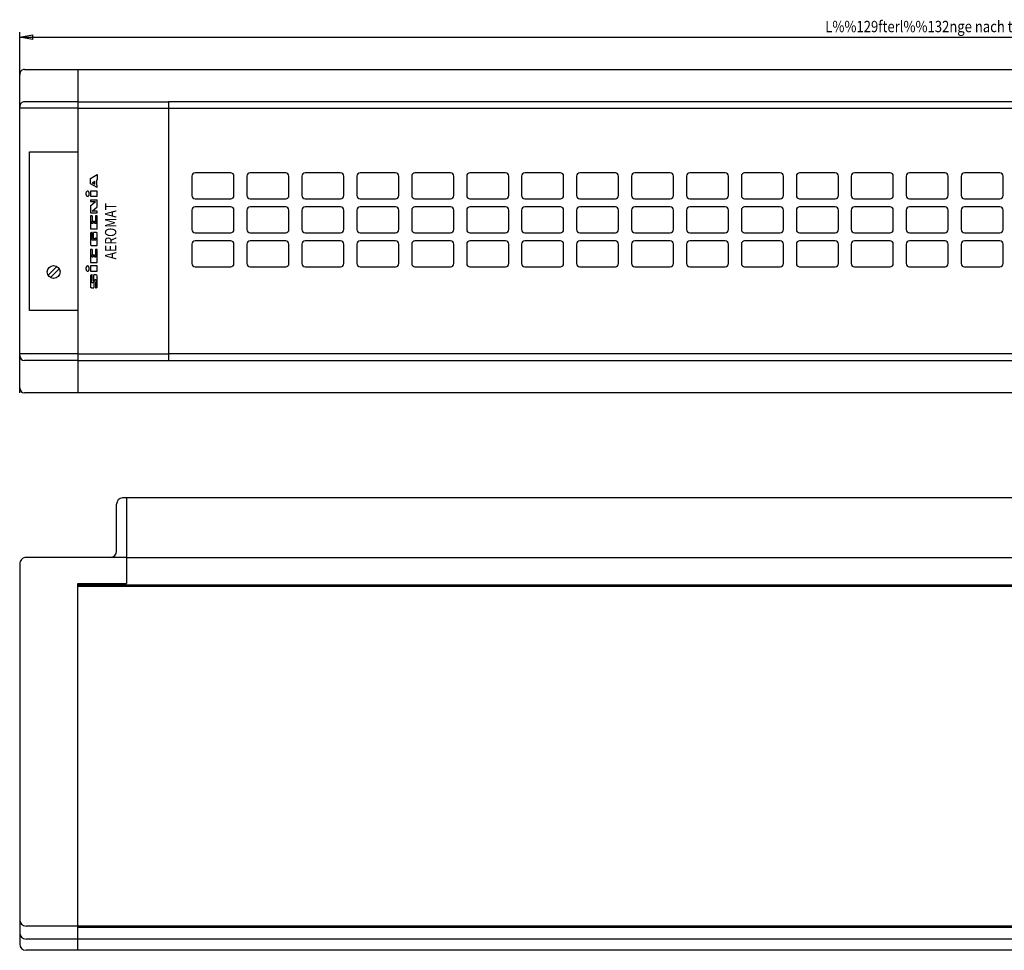
# Model space of a CAD drawing. Extents: x -468 to 461, y -172 to 162.
# Drawn here: x -468 to -163, y -126 to 162 of the extents above; entities that cross this region are included whole.
import ezdxf
from ezdxf.enums import TextEntityAlignment as Align

# ---------------------------------------------------------------- set-up
doc = ezdxf.new("R2010")
doc.units = 0
doc.header["$MEASUREMENT"] = 0
doc.linetypes.add('AUSGEZOGEN', pattern=[0])
for name, color, linetype in [('C', 7, 'AUSGEZOGEN'), ('DIMENSION', 7, 'AUSGEZOGEN'), ('TEXT', 7, 'AUSGEZOGEN')]:
    doc.layers.add(name, color=color, linetype=linetype)
doc.dimstyles.new('CAD400-DIM0', dxfattribs={"dimtxt": 3.5, "dimasz": 4, "dimexe": 1.5, "dimexo": 1, "dimgap": 0.09, "dimtad": 0, "dimdec": 4, "dimzin": 12, "dimdsep": 46, "dimtxsty": 'STANDARD', "dimcen": 0, "dimclrd": 2, "dimclre": 2, "dimclrt": 1, "dimadec": 0, "dimazin": 0, "dimtfac": 1, "dimtdec": 4, "dimtmove": 2, "dimatfit": 3, "dimfxl": 1, "dimtolj": 1, "dimtzin": 0, "dimarcsym": 0})

# ---------------------------------------------------------------- blocks, each defined once
blk = doc.blocks.new('*D0')
at = {"layer": 'DIMENSION', "color": 2, "linetype": 'ByBlock', "transparency": 16777216}
for p, q in [((-467.942674, 146.103099), (-467.942674, 158.103099)), ((-467.942674, 156.603099), (-463.942674, 157.353099)), ((-467.942674, 156.603099), (132.057325, 156.603099)), ((-463.942674, 155.853099), (-467.942674, 156.603099)), ((-463.942674, 157.353099), (-463.942674, 155.853099)), ((128.057325, 157.353099), (132.057325, 156.603099)), ((128.057325, 155.853099), (128.057325, 157.353099)), ((132.057325, 156.603099), (128.057325, 155.853099)), ((132.057325, 158.103099), (132.057325, 147.603099))]:
    blk.add_line(p, q, dxfattribs=at)
at = {"layer": 'DIMENSION', "color": 9, "linetype": 'ByBlock', "transparency": 16777216}
for p in [(132.057325, 146.603099), (-467.942675, 145.103099)]:
    blk.add_point(p, dxfattribs=at)
at = {"layer": 'DIMENSION', "color": 1, "transparency": 16777216, "width": 0.790909}
blk.add_text('L%%129fterl%%132nge nach technischen Unterlagen', height=3.5, dxfattribs=at).set_placement((-218.692675, 158.1431), (-117.192675, 158.1431), align=Align.FIT)
blk = doc.blocks.new('B')
at = {"layer": 'C', "color": 7, "linetype": 'AUSGEZOGEN'}
for p, q in [((-467.942674, 46.603098), (-467.942674, 146.603099)), ((-466.442674, 146.603099), (114.057331, 146.603099)), ((-449.942678, 146.603099), (-449.942678, 46.603098)), ((-449.942678, 134.603098), (-467.942674, 134.603098)), ((-449.942678, 136.603099), (-466.442674, 136.603099)), ((-449.942678, 136.603101), (-421.942676, 136.603099)), ((-449.942678, 134.603099), (-421.942676, 134.603099)), ((-421.942676, 136.603099), (-421.942676, 56.603103)), ((114.057331, 136.603099), (-421.942676, 136.603099)), ((-421.942676, 134.603099), (114.057331, 134.603099)), ((-464.94268, 72.1031), (-464.94268, 121.103099)), ((-464.94268, 121.103099), (-449.94268, 121.103099)), ((-414.642675, 113.603099), (-414.642675, 107.603099)), ((-402.642675, 114.603099), (-413.642675, 114.603099)), ((-401.642675, 107.603099), (-401.642675, 113.603099)), ((-397.642675, 113.603099), (-397.642675, 107.603099)), ((-385.642675, 114.603099), (-396.642675, 114.603099)), ((-384.642675, 107.603099), (-384.642675, 113.603099)), ((-380.642675, 113.603099), (-380.642675, 107.603099)), ((-368.642675, 114.603099), (-379.642675, 114.603099)), ((-367.642675, 107.603099), (-367.642675, 113.603099)), ((-363.642675, 113.603099), (-363.642675, 107.603099)), ((-351.642675, 114.603099), (-362.642675, 114.603099)), ((-350.642675, 107.603099), (-350.642675, 113.603099)), ((-346.642673, 113.603099), (-346.642673, 107.603099)), ((-334.642673, 114.603099), (-345.642673, 114.603099)), ((-333.642673, 107.603099), (-333.642673, 113.603099)), ((-329.642673, 113.603099), (-329.642673, 107.603099)), ((-317.642673, 114.603099), (-328.642673, 114.603099)), ((-316.642673, 107.603099), (-316.642673, 113.603099)), ((-312.642673, 113.603099), (-312.642673, 107.603099)), ((-300.642673, 114.603099), (-311.642673, 114.603099)), ((-299.642673, 107.603099), (-299.642673, 113.603099)), ((-295.642673, 113.603099), (-295.642673, 107.603099)), ((-283.642673, 114.603099), (-294.642673, 114.603099)), ((-282.642673, 107.603099), (-282.642673, 113.603099)), ((-278.642673, 113.603099), (-278.642673, 107.603099)), ((-266.642673, 114.603099), (-277.642673, 114.603099)), ((-265.642673, 107.603099), (-265.642673, 113.603099)), ((-261.642673, 113.603099), (-261.642673, 107.603099)), ((-249.642673, 114.603099), (-260.642673, 114.603099)), ((-248.642673, 107.603099), (-248.642673, 113.603099)), ((-244.642673, 113.603099), (-244.642673, 107.603099)), ((-232.642673, 114.603099), (-243.642673, 114.603099)), ((-231.642673, 107.603099), (-231.642673, 113.603099)), ((-227.642673, 113.603099), (-227.642673, 107.603099)), ((-215.642673, 114.603099), (-226.642673, 114.603099)), ((-214.642673, 107.603099), (-214.642673, 113.603099)), ((-210.642673, 113.603099), (-210.642673, 107.603099)), ((-198.642673, 114.603099), (-209.642673, 114.603099)), ((-197.642673, 107.603099), (-197.642673, 113.603099)), ((-193.642673, 113.603099), (-193.642673, 107.603099)), ((-181.642673, 114.603099), (-192.642673, 114.603099)), ((-180.642673, 107.603099), (-180.642673, 113.603099)), ((-176.642673, 113.603099), (-176.642673, 107.603099)), ((-164.642673, 114.603099), (-175.642673, 114.603099)), ((-163.642673, 107.603099), (-163.642673, 113.603099)), ((-413.642675, 106.603099), (-402.642675, 106.603099)), ((-402.642675, 104.103099), (-413.642675, 104.103099)), ((-396.642675, 106.603099), (-385.642675, 106.603099)), ((-385.642675, 104.103099), (-396.642675, 104.103099)), ((-379.642675, 106.603099), (-368.642675, 106.603099)), ((-368.642675, 104.103099), (-379.642675, 104.103099)), ((-362.642675, 106.603099), (-351.642675, 106.603099)), ((-351.642675, 104.103099), (-362.642675, 104.103099)), ((-345.642673, 106.603099), (-334.642673, 106.603099)), ((-334.642673, 104.103099), (-345.642673, 104.103099)), ((-328.642673, 106.603099), (-317.642673, 106.603099)), ((-317.642673, 104.103099), (-328.642673, 104.103099)), ((-311.642673, 106.603099), (-300.642673, 106.603099)), ((-300.642673, 104.103099), (-311.642673, 104.103099)), ((-294.642673, 106.603099), (-283.642673, 106.603099)), ((-283.642673, 104.103099), (-294.642673, 104.103099)), ((-277.642673, 106.603099), (-266.642673, 106.603099)), ((-266.642673, 104.103099), (-277.642673, 104.103099)), ((-260.642673, 106.603099), (-249.642673, 106.603099)), ((-249.642673, 104.103099), (-260.642673, 104.103099)), ((-243.642673, 106.603099), (-232.642673, 106.603099)), ((-232.642673, 104.103099), (-243.642673, 104.103099)), ((-226.642673, 106.603099), (-215.642673, 106.603099)), ((-215.642673, 104.103099), (-226.642673, 104.103099)), ((-209.642673, 106.603099), (-198.642673, 106.603099)), ((-198.642673, 104.103099), (-209.642673, 104.103099)), ((-192.642673, 106.603099), (-181.642673, 106.603099)), ((-181.642673, 104.103099), (-192.642673, 104.103099)), ((-175.642673, 106.603099), (-164.642673, 106.603099)), ((-164.642673, 104.103099), (-175.642673, 104.103099)), ((-414.642675, 103.103099), (-414.642675, 97.103099)), ((-401.642675, 97.103099), (-401.642675, 103.103099)), ((-397.642675, 103.103099), (-397.642675, 97.103099)), ((-384.642675, 97.103099), (-384.642675, 103.103099)), ((-380.642675, 103.103099), (-380.642675, 97.103099)), ((-367.642675, 97.103099), (-367.642675, 103.103099)), ((-363.642675, 103.103099), (-363.642675, 97.103099)), ((-350.642675, 97.103099), (-350.642675, 103.103099)), ((-346.642673, 103.103099), (-346.642673, 97.103099)), ((-333.642673, 97.103099), (-333.642673, 103.103099)), ((-329.642673, 103.103099), (-329.642673, 97.103099)), ((-316.642673, 97.103099), (-316.642673, 103.103099)), ((-312.642673, 103.103099), (-312.642673, 97.103099)), ((-299.642673, 97.103099), (-299.642673, 103.103099)), ((-295.642673, 103.103099), (-295.642673, 97.103099)), ((-282.642673, 97.103099), (-282.642673, 103.103099)), ((-278.642673, 103.103099), (-278.642673, 97.103099)), ((-265.642673, 97.103099), (-265.642673, 103.103099)), ((-261.642673, 103.103099), (-261.642673, 97.103099)), ((-248.642673, 97.103099), (-248.642673, 103.103099)), ((-244.642673, 103.103099), (-244.642673, 97.103099)), ((-231.642673, 97.103099), (-231.642673, 103.103099)), ((-227.642673, 103.103099), (-227.642673, 97.103099)), ((-214.642673, 97.103099), (-214.642673, 103.103099)), ((-210.642673, 103.103099), (-210.642673, 97.103099)), ((-197.642673, 97.103099), (-197.642673, 103.103099)), ((-193.642673, 103.103099), (-193.642673, 97.103099)), ((-180.642673, 97.103099), (-180.642673, 103.103099)), ((-176.642673, 103.103099), (-176.642673, 97.103099)), ((-163.642673, 97.103099), (-163.642673, 103.103099)), ((-413.642675, 96.103099), (-402.642675, 96.103099)), ((-396.642675, 96.103099), (-385.642675, 96.103099)), ((-379.642675, 96.103099), (-368.642675, 96.103099)), ((-362.642675, 96.103099), (-351.642675, 96.103099)), ((-345.642673, 96.103099), (-334.642673, 96.103099)), ((-328.642673, 96.103099), (-317.642673, 96.103099)), ((-311.642673, 96.103099), (-300.642673, 96.103099)), ((-294.642673, 96.103099), (-283.642673, 96.103099)), ((-277.642673, 96.103099), (-266.642673, 96.103099)), ((-260.642673, 96.103099), (-249.642673, 96.103099)), ((-243.642673, 96.103099), (-232.642673, 96.103099)), ((-226.642673, 96.103099), (-215.642673, 96.103099)), ((-209.642673, 96.103099), (-198.642673, 96.103099)), ((-192.642673, 96.103099), (-181.642673, 96.103099)), ((-175.642673, 96.103099), (-164.642673, 96.103099)), ((-414.642675, 92.603099), (-414.642675, 86.6031)), ((-402.642675, 93.603099), (-413.642675, 93.603099)), ((-401.642675, 86.6031), (-401.642675, 92.603099)), ((-397.642675, 92.603099), (-397.642675, 86.6031)), ((-385.642675, 93.603099), (-396.642675, 93.603099)), ((-384.642675, 86.6031), (-384.642675, 92.603099)), ((-380.642675, 92.603099), (-380.642675, 86.6031)), ((-368.642675, 93.603099), (-379.642675, 93.603099)), ((-367.642675, 86.6031), (-367.642675, 92.603099)), ((-363.642675, 92.603099), (-363.642675, 86.6031)), ((-351.642675, 93.603099), (-362.642675, 93.603099)), ((-350.642675, 86.6031), (-350.642675, 92.603099)), ((-346.642673, 92.603099), (-346.642673, 86.6031)), ((-334.642673, 93.603099), (-345.642673, 93.603099)), ((-333.642673, 86.6031), (-333.642673, 92.603099)), ((-329.642673, 92.603099), (-329.642673, 86.6031)), ((-317.642673, 93.603099), (-328.642673, 93.603099)), ((-316.642673, 86.6031), (-316.642673, 92.603099)), ((-312.642673, 92.603099), (-312.642673, 86.6031)), ((-300.642673, 93.603099), (-311.642673, 93.603099)), ((-299.642673, 86.6031), (-299.642673, 92.603099)), ((-295.642673, 92.603099), (-295.642673, 86.6031)), ((-283.642673, 93.603099), (-294.642673, 93.603099)), ((-282.642673, 86.6031), (-282.642673, 92.603099)), ((-278.642673, 92.603099), (-278.642673, 86.6031)), ((-266.642673, 93.603099), (-277.642673, 93.603099)), ((-265.642673, 86.6031), (-265.642673, 92.603099)), ((-261.642673, 92.603099), (-261.642673, 86.6031)), ((-249.642673, 93.603099), (-260.642673, 93.603099)), ((-248.642673, 86.6031), (-248.642673, 92.603099)), ((-244.642673, 92.603099), (-244.642673, 86.6031)), ((-232.642673, 93.603099), (-243.642673, 93.603099)), ((-231.642673, 86.6031), (-231.642673, 92.603099)), ((-227.642673, 92.603099), (-227.642673, 86.6031)), ((-215.642673, 93.603099), (-226.642673, 93.603099)), ((-214.642673, 86.6031), (-214.642673, 92.603099)), ((-210.642673, 92.603099), (-210.642673, 86.6031)), ((-198.642673, 93.603099), (-209.642673, 93.603099)), ((-197.642673, 86.6031), (-197.642673, 92.603099)), ((-193.642673, 92.603099), (-193.642673, 86.6031)), ((-181.642673, 93.603099), (-192.642673, 93.603099)), ((-180.642673, 86.6031), (-180.642673, 92.603099)), ((-176.642673, 92.603099), (-176.642673, 86.6031)), ((-164.642673, 93.603099), (-175.642673, 93.603099)), ((-163.642673, 86.6031), (-163.642673, 92.603099)), ((-459.16553, 82.958332), (-456.426912, 85.696952)), ((-413.642675, 85.6031), (-402.642675, 85.6031)), ((-396.642675, 85.6031), (-385.642675, 85.6031)), ((-379.642675, 85.6031), (-368.642675, 85.6031)), ((-362.642675, 85.6031), (-351.642675, 85.6031)), ((-345.642673, 85.6031), (-334.642673, 85.6031)), ((-328.642673, 85.6031), (-317.642673, 85.6031)), ((-311.642673, 85.6031), (-300.642673, 85.6031)), ((-294.642673, 85.6031), (-283.642673, 85.6031)), ((-277.642673, 85.6031), (-266.642673, 85.6031)), ((-260.642673, 85.6031), (-249.642673, 85.6031)), ((-243.642673, 85.6031), (-232.642673, 85.6031)), ((-226.642673, 85.6031), (-215.642673, 85.6031)), ((-209.642673, 85.6031), (-198.642673, 85.6031)), ((-192.642673, 85.6031), (-181.642673, 85.6031)), ((-175.642673, 85.6031), (-164.642673, 85.6031)), ((-455.719812, 84.989838), (-458.458416, 82.251231)), ((-449.94268, 72.1031), (-464.94268, 72.1031)), ((-449.942678, 58.603098), (-467.942674, 58.603098)), ((-449.942678, 58.603103), (-421.942676, 58.603103)), ((114.057329, 58.603103), (-421.942676, 58.603103)), ((-449.942678, 56.603096), (-466.442674, 56.603096)), ((-449.942678, 56.603103), (-421.942676, 56.603103)), ((-421.942676, 56.603103), (114.057329, 56.603103)), ((114.057331, 46.603098), (-466.442674, 46.603098))]:
    blk.add_line(p, q, dxfattribs=at)
at = {"layer": 'C', "color": 2, "linetype": 'AUSGEZOGEN'}
for p, q in [((-446.04268, 112.890666), (-443.94268, 114.103102)), ((-446.04268, 111.277076), (-446.04268, 112.890666)), ((-443.94268, 114.103102), (-443.94268, 112.487716)), ((-443.94268, 110.06464), (-446.04268, 111.277076)), ((-445.502664, 111.587057), (-444.650372, 112.079128)), ((-445.502664, 111.58706), (-444.650372, 111.094988)), ((-444.650372, 111.094988), (-444.650372, 112.079128)), ((-443.94268, 112.487716), (-444.21191, 112.332273)), ((-444.21191, 112.332276), (-444.21191, 110.841841)), ((-444.21191, 110.841841), (-443.94268, 110.686401)), ((-443.94268, 110.06464), (-443.94268, 110.686401)), ((-443.94268, 108.987716), (-446.04268, 108.987716)), ((-446.04268, 108.987716), (-446.04268, 107.372332)), ((-446.04268, 107.372332), (-443.94268, 107.372332)), ((-443.94268, 107.372332), (-443.94268, 108.987716)), ((-446.04268, 106.29541), (-443.94268, 106.29541)), ((-446.04268, 106.29541), (-446.04268, 105.756948)), ((-446.04268, 104.446662), (-444.481142, 105.756948)), ((-446.04268, 105.756948), (-444.481142, 105.756948)), ((-446.04268, 104.446662), (-446.04268, 102.256948)), ((-445.504218, 102.79541), (-443.94268, 104.105696)), ((-443.94268, 104.105696), (-443.94268, 106.29541)), ((-446.04268, 102.256948), (-443.94268, 102.256948)), ((-445.504218, 101.31464), (-446.04268, 101.31464)), ((-446.04268, 101.31464), (-446.04268, 97.276177)), ((-443.94268, 102.79541), (-445.504218, 102.79541)), ((-445.504218, 101.31464), (-445.504218, 99.56464)), ((-444.481142, 101.31464), (-444.481142, 99.56464)), ((-443.94268, 101.31464), (-444.481142, 101.31464)), ((-443.94268, 102.256948), (-443.94268, 102.79541)), ((-443.94268, 97.276177), (-443.94268, 101.31464)), ((-445.504218, 99.026177), (-445.184986, 99.026177)), ((-445.184986, 99.672332), (-444.800372, 99.672332)), ((-445.184986, 99.672332), (-445.184986, 99.026177)), ((-444.800372, 99.672332), (-444.800372, 99.026177)), ((-444.800372, 99.026177), (-444.481142, 99.026177)), ((-446.04268, 97.276177), (-443.94268, 97.276177)), ((-446.04268, 95.930024), (-446.04268, 92.430024)), ((-445.504216, 96.199255), (-445.773448, 96.199255)), ((-445.504218, 94.449255), (-445.504218, 96.199255)), ((-444.21191, 96.199255), (-445.081142, 96.199255)), ((-445.081142, 94.180026), (-445.081142, 96.199255)), ((-444.704218, 94.449255), (-444.481142, 94.449255)), ((-444.704218, 94.180026), (-444.704218, 94.449255)), ((-443.94268, 92.430024), (-443.94268, 95.930024)), ((-445.773448, 92.160794), (-444.21191, 92.160794)), ((-445.504218, 93.910794), (-444.481142, 93.910794)), ((-445.081142, 94.180026), (-444.704218, 94.180026)), ((-445.504218, 90.949255), (-446.04268, 90.949255)), ((-446.04268, 90.949255), (-446.04268, 86.910794)), ((-445.504218, 90.949255), (-445.504218, 89.199255)), ((-445.504218, 88.660794), (-445.174986, 88.660794)), ((-445.174986, 89.30695), (-444.810372, 89.30695)), ((-445.174986, 89.30695), (-445.174986, 88.660794)), ((-444.810372, 89.30695), (-444.810372, 88.660794)), ((-444.810372, 88.660794), (-444.481142, 88.660794)), ((-444.481142, 90.949255), (-444.481142, 89.199255)), ((-443.94268, 90.949255), (-444.481142, 90.949255)), ((-443.94268, 86.910794), (-443.94268, 90.949255)), ((-446.04268, 86.910794), (-443.94268, 86.910794)), ((-443.94268, 85.833869), (-446.04268, 85.833869)), ((-446.04268, 85.833869), (-446.04268, 84.218486)), ((-443.94268, 84.218486), (-443.94268, 85.833869)), ((-446.04268, 84.218486), (-443.94268, 84.218486)), ((-446.04268, 82.791564), (-446.04268, 79.426179)), ((-445.496526, 83.114641), (-445.719604, 83.11464)), ((-445.496526, 81.408645), (-445.496526, 83.114641)), ((-445.081142, 82.891562), (-445.08114, 81.048294)), ((-444.265758, 83.114641), (-444.858066, 83.114641)), ((-443.94268, 79.426179), (-443.94268, 82.791564)), ((-445.44364, 80.685796), (-445.457102, 80.685796)), ((-444.90422, 79.32618), (-444.90422, 81.169447)), ((-444.541746, 81.53195), (-444.528284, 81.53195)), ((-444.488834, 80.8091), (-444.488834, 79.103104)), ((-445.719604, 79.103104), (-445.127296, 79.103104)), ((-444.488834, 79.103104), (-444.265758, 79.103102))]:
    blk.add_line(p, q, dxfattribs=at)
at = {"layer": 'C', "color": 7, "linetype": 'AUSGEZOGEN'}
blk.add_circle((-457.442677, 83.974098), 2, dxfattribs=at)
for centre, radius, start, end in [((-466.442674, 145.103099), 1.5, 90, 180.000019), ((-466.442674, 135.103099), 1.5, 90, 180.000019), ((-413.642676, 113.603097), 1, 89.999943, 179.999914), ((-402.642676, 113.603097), 1, 0.000086, 89.999943), ((-396.642676, 113.603097), 1, 89.999943, 179.999914), ((-385.642676, 113.603097), 1, 0.000086, 89.999943), ((-379.642676, 113.603097), 1, 89.999943, 179.999914), ((-368.642676, 113.603097), 1, 0.000086, 89.999943), ((-362.642676, 113.603097), 1, 89.999943, 179.999914), ((-351.642676, 113.603097), 1, 0.000086, 89.999943), ((-345.642676, 113.603097), 1, 89.999828, 179.999914), ((-334.642676, 113.603097), 1, 0.000086, 89.999828), ((-328.642676, 113.603097), 1, 89.999828, 179.999914), ((-317.642676, 113.603097), 1, 0.000086, 89.999828), ((-311.642676, 113.603097), 1, 89.999828, 179.999914), ((-300.642676, 113.603097), 1, 0.000086, 89.999828), ((-294.642676, 113.603097), 1, 89.999828, 179.999914), ((-283.642676, 113.603097), 1, 0.000086, 89.999828), ((-277.642676, 113.603097), 1, 89.999828, 179.999914), ((-266.642676, 113.603097), 1, 0.000086, 89.999828), ((-260.642676, 113.603097), 1, 89.999828, 179.999914), ((-249.642676, 113.603097), 1, 0.000086, 89.999828), ((-243.642676, 113.603097), 1, 89.999828, 179.999914), ((-232.642676, 113.603097), 1, 0.000086, 89.999828), ((-226.642676, 113.603097), 1, 89.999828, 179.999914), ((-215.642676, 113.603097), 1, 0.000086, 89.999828), ((-209.642676, 113.603097), 1, 89.999828, 179.999914), ((-198.642676, 113.603097), 1, 0.000086, 89.999828), ((-192.642676, 113.603097), 1, 89.999828, 179.999914), ((-181.642676, 113.603097), 1, 0.000086, 89.999828), ((-175.642676, 113.603097), 1, 89.999828, 179.999914), ((-164.642676, 113.603097), 1, 0.000086, 89.999828), ((-413.642676, 107.603097), 1, 179.999914, 270.000057), ((-402.642676, 107.603097), 1, 270.000057, 0.000086), ((-396.642676, 107.603097), 1, 179.999914, 270.000057), ((-385.642676, 107.603097), 1, 270.000057, 0.000086), ((-379.642676, 107.603097), 1, 179.999914, 270.000057), ((-368.642676, 107.603097), 1, 270.000057, 0.000086), ((-362.642676, 107.603097), 1, 179.999914, 270.000057), ((-351.642676, 107.603097), 1, 270.000057, 0.000086), ((-345.642676, 107.603097), 1, 179.999914, 270.000172), ((-334.642676, 107.603097), 1, 270.000172, 0.000086), ((-328.642676, 107.603097), 1, 179.999914, 270.000172), ((-317.642676, 107.603097), 1, 270.000172, 0.000086), ((-311.642676, 107.603097), 1, 179.999914, 270.000172), ((-300.642676, 107.603097), 1, 270.000172, 0.000086), ((-294.642676, 107.603097), 1, 179.999914, 270.000172), ((-283.642676, 107.603097), 1, 270.000172, 0.000086), ((-277.642676, 107.603097), 1, 179.999914, 270.000172), ((-266.642676, 107.603097), 1, 270.000172, 0.000086), ((-260.642676, 107.603097), 1, 179.999914, 270.000172), ((-249.642676, 107.603097), 1, 270.000172, 0.000086), ((-243.642676, 107.603097), 1, 179.999914, 270.000172), ((-232.642676, 107.603097), 1, 270.000172, 0.000086), ((-226.642676, 107.603097), 1, 179.999914, 270.000172), ((-215.642676, 107.603097), 1, 270.000172, 0.000086), ((-209.642676, 107.603097), 1, 179.999914, 270.000172), ((-198.642676, 107.603097), 1, 270.000172, 0.000086), ((-192.642676, 107.603097), 1, 179.999914, 270.000172), ((-181.642676, 107.603097), 1, 270.000172, 0.000086), ((-175.642676, 107.603097), 1, 179.999914, 270.000172), ((-164.642676, 107.603097), 1, 270.000172, 0.000086), ((-413.642676, 103.103097), 1, 89.999943, 179.999914), ((-402.642676, 103.103097), 1, 0.000086, 89.999943), ((-396.642676, 103.103097), 1, 89.999943, 179.999914), ((-385.642676, 103.103097), 1, 0.000086, 89.999943), ((-379.642676, 103.103097), 1, 89.999943, 179.999914), ((-368.642676, 103.103097), 1, 0.000086, 89.999943), ((-362.642676, 103.103097), 1, 89.999943, 179.999914), ((-351.642676, 103.103097), 1, 0.000086, 89.999943), ((-345.642676, 103.103097), 1, 89.999828, 179.999914), ((-334.642676, 103.103097), 1, 0.000086, 89.999828), ((-328.642676, 103.103097), 1, 89.999828, 179.999914), ((-317.642676, 103.103097), 1, 0.000086, 89.999828), ((-311.642676, 103.103097), 1, 89.999828, 179.999914), ((-300.642676, 103.103097), 1, 0.000086, 89.999828), ((-294.642676, 103.103097), 1, 89.999828, 179.999914), ((-283.642676, 103.103097), 1, 0.000086, 89.999828), ((-277.642676, 103.103097), 1, 89.999828, 179.999914), ((-266.642676, 103.103097), 1, 0.000086, 89.999828), ((-260.642676, 103.103097), 1, 89.999828, 179.999914), ((-249.642676, 103.103097), 1, 0.000086, 89.999828), ((-243.642676, 103.103097), 1, 89.999828, 179.999914), ((-232.642676, 103.103097), 1, 0.000086, 89.999828), ((-226.642676, 103.103097), 1, 89.999828, 179.999914), ((-215.642676, 103.103097), 1, 0.000086, 89.999828), ((-209.642676, 103.103097), 1, 89.999828, 179.999914), ((-198.642676, 103.103097), 1, 0.000086, 89.999828), ((-192.642676, 103.103097), 1, 89.999828, 179.999914), ((-181.642676, 103.103097), 1, 0.000086, 89.999828), ((-175.642676, 103.103097), 1, 89.999828, 179.999914), ((-164.642676, 103.103097), 1, 0.000086, 89.999828), ((-413.642676, 97.103097), 1, 179.999914, 270.000057), ((-402.642676, 97.103097), 1, 270.000057, 0.000086), ((-396.642676, 97.103097), 1, 179.999914, 270.000057), ((-385.642676, 97.103097), 1, 270.000057, 0.000086), ((-379.642676, 97.103097), 1, 179.999914, 270.000057), ((-368.642676, 97.103097), 1, 270.000057, 0.000086), ((-362.642676, 97.103097), 1, 179.999914, 270.000057), ((-351.642676, 97.103097), 1, 270.000057, 0.000086), ((-345.642676, 97.103097), 1, 179.999914, 270.000172), ((-334.642676, 97.103097), 1, 270.000172, 0.000086), ((-328.642676, 97.103097), 1, 179.999914, 270.000172), ((-317.642676, 97.103097), 1, 270.000172, 0.000086), ((-311.642676, 97.103097), 1, 179.999914, 270.000172), ((-300.642676, 97.103097), 1, 270.000172, 0.000086), ((-294.642676, 97.103097), 1, 179.999914, 270.000172), ((-283.642676, 97.103097), 1, 270.000172, 0.000086), ((-277.642676, 97.103097), 1, 179.999914, 270.000172), ((-266.642676, 97.103097), 1, 270.000172, 0.000086), ((-260.642676, 97.103097), 1, 179.999914, 270.000172), ((-249.642676, 97.103097), 1, 270.000172, 0.000086), ((-243.642676, 97.103097), 1, 179.999914, 270.000172), ((-232.642676, 97.103097), 1, 270.000172, 0.000086), ((-226.642676, 97.103097), 1, 179.999914, 270.000172), ((-215.642676, 97.103097), 1, 270.000172, 0.000086), ((-209.642676, 97.103097), 1, 179.999914, 270.000172), ((-198.642676, 97.103097), 1, 270.000172, 0.000086), ((-192.642676, 97.103097), 1, 179.999914, 270.000172), ((-181.642676, 97.103097), 1, 270.000172, 0.000086), ((-175.642676, 97.103097), 1, 179.999914, 270.000172), ((-164.642676, 97.103097), 1, 270.000172, 0.000086), ((-413.642676, 92.603097), 1, 89.999943, 179.999914), ((-402.642676, 92.603097), 1, 0.000086, 89.999943), ((-396.642676, 92.603097), 1, 89.999943, 179.999914), ((-385.642676, 92.603097), 1, 0.000086, 89.999943), ((-379.642676, 92.603097), 1, 89.999943, 179.999914), ((-368.642676, 92.603097), 1, 0.000086, 89.999943), ((-362.642676, 92.603097), 1, 89.999943, 179.999914), ((-351.642676, 92.603097), 1, 0.000086, 89.999943), ((-345.642676, 92.603097), 1, 89.999828, 179.999914), ((-334.642676, 92.603097), 1, 0.000086, 89.999828), ((-328.642676, 92.603097), 1, 89.999828, 179.999914), ((-317.642676, 92.603097), 1, 0.000086, 89.999828), ((-311.642676, 92.603097), 1, 89.999828, 179.999914), ((-300.642676, 92.603097), 1, 0.000086, 89.999828), ((-294.642676, 92.603097), 1, 89.999828, 179.999914), ((-283.642676, 92.603097), 1, 0.000086, 89.999828), ((-277.642676, 92.603097), 1, 89.999828, 179.999914), ((-266.642676, 92.603097), 1, 0.000086, 89.999828), ((-260.642676, 92.603097), 1, 89.999828, 179.999914), ((-249.642676, 92.603097), 1, 0.000086, 89.999828), ((-243.642676, 92.603097), 1, 89.999828, 179.999914), ((-232.642676, 92.603097), 1, 0.000086, 89.999828), ((-226.642676, 92.603097), 1, 89.999828, 179.999914), ((-215.642676, 92.603097), 1, 0.000086, 89.999828), ((-209.642676, 92.603097), 1, 89.999828, 179.999914), ((-198.642676, 92.603097), 1, 0.000086, 89.999828), ((-192.642676, 92.603097), 1, 89.999828, 179.999914), ((-181.642676, 92.603097), 1, 0.000086, 89.999828), ((-175.642676, 92.603097), 1, 89.999828, 179.999914), ((-164.642676, 92.603097), 1, 0.000086, 89.999828), ((-413.642676, 86.603097), 1, 179.999914, 270.000057), ((-402.642676, 86.603097), 1, 270.000057, 0.000086), ((-396.642676, 86.603097), 1, 179.999914, 270.000057), ((-385.642676, 86.603097), 1, 270.000057, 0.000086), ((-379.642676, 86.603097), 1, 179.999914, 270.000057), ((-368.642676, 86.603097), 1, 270.000057, 0.000086), ((-362.642676, 86.603097), 1, 179.999914, 270.000057), ((-351.642676, 86.603097), 1, 270.000057, 0.000086), ((-345.642676, 86.603097), 1, 179.999914, 270.000172), ((-334.642676, 86.603097), 1, 270.000172, 0.000086), ((-328.642676, 86.603097), 1, 179.999914, 270.000172), ((-317.642676, 86.603097), 1, 270.000172, 0.000086), ((-311.642676, 86.603097), 1, 179.999914, 270.000172), ((-300.642676, 86.603097), 1, 270.000172, 0.000086), ((-294.642676, 86.603097), 1, 179.999914, 270.000172), ((-283.642676, 86.603097), 1, 270.000172, 0.000086), ((-277.642676, 86.603097), 1, 179.999914, 270.000172), ((-266.642676, 86.603097), 1, 270.000172, 0.000086), ((-260.642676, 86.603097), 1, 179.999914, 270.000172), ((-249.642676, 86.603097), 1, 270.000172, 0.000086), ((-243.642676, 86.603097), 1, 179.999914, 270.000172), ((-232.642676, 86.603097), 1, 270.000172, 0.000086), ((-226.642676, 86.603097), 1, 179.999914, 270.000172), ((-215.642676, 86.603097), 1, 270.000172, 0.000086), ((-209.642676, 86.603097), 1, 179.999914, 270.000172), ((-198.642676, 86.603097), 1, 270.000172, 0.000086), ((-192.642676, 86.603097), 1, 179.999914, 270.000172), ((-181.642676, 86.603097), 1, 270.000172, 0.000086), ((-175.642676, 86.603097), 1, 179.999914, 270.000172), ((-164.642676, 86.603097), 1, 270.000172, 0.000086), ((-466.442674, 58.103099), 1.499999, 180.000134, 270), ((-466.442674, 48.1031), 1.499999, 180.000095, 270)]:
    blk.add_arc(centre, radius, start, end, dxfattribs=at)
at = {"layer": 'C', "color": 2, "linetype": 'AUSGEZOGEN'}
for centre, radius, start, end in [((-446.203508, 108.180023), 1.252632, 170.073409, 179.999977), ((-446.203508, 108.180023), 1.252632, 179.999977, 189.926448), ((-446.418538, 108.142392), 1.034333, 189.926405, 202.903947), ((-446.418538, 108.217654), 1.034333, 157.095878, 170.073422), ((-446.540477, 108.090872), 0.901958, 202.903945, 208.837633), ((-446.5561, 108.275774), 0.884998, 147.694194, 157.09587), ((-446.685622, 108.010953), 0.736266, 208.837618, 216.196278), ((-446.775174, 108.414299), 0.625802, 134.432514, 147.694201), ((-446.757447, 107.958393), 0.647262, 216.196263, 225.567385), ((-446.869911, 108.510931), 0.490478, 115.210947, 134.432477), ((-446.872876, 107.840654), 0.48238, 225.567308, 237.616922), ((-446.910433, 107.781435), 0.412258, 237.61688, 252.692583), ((-446.93114, 108.640984), 0.346732, 90.00033, 115.210895), ((-446.93114, 107.714981), 0.342651, 252.692604, 269.999666), ((-446.93114, 108.645064), 0.342651, 72.692973, 90.000334), ((-446.93114, 107.719063), 0.346732, 269.99967, 295.210895), ((-446.951847, 108.57861), 0.412257, 57.617307, 72.692981), ((-446.992369, 107.849115), 0.490478, 295.210898, 314.432642), ((-446.989404, 108.519391), 0.48238, 45.567476, 57.617287), ((-447.104833, 108.401652), 0.647263, 36.196439, 45.567447), ((-447.087106, 107.945747), 0.625802, 314.43258, 327.694152), ((-447.176658, 108.349092), 0.736266, 28.837898, 36.196386), ((-447.306179, 108.084271), 0.884998, 327.694194, 337.096015), ((-447.321803, 108.269173), 0.901958, 22.904203, 28.837831), ((-447.443741, 108.217654), 1.034333, 9.926633, 22.904144), ((-447.443741, 108.142392), 1.034333, 337.09598, 350.07354), ((-447.658772, 108.180023), 1.252632, 0.000023, 9.926591), ((-447.658772, 108.180023), 1.252632, 350.073552, 0.000023), ((-445.504217, 99.295407), 0.269231, 90.000213, 179.999681), ((-445.504217, 99.295407), 0.269231, 179.999681, 269.999787), ((-444.48114, 99.295407), 0.269231, 0.000319, 90.000426), ((-444.48114, 99.295407), 0.269231, 269.999574, 0.000319), ((-445.773448, 95.930024), 0.269231, 90, 179.999894), ((-445.504217, 94.180024), 0.269231, 90.000213, 179.999894), ((-444.48114, 94.180024), 0.269231, 0.000106, 90.000426), ((-444.21191, 95.930024), 0.26923, 0.000106, 90), ((-445.773448, 92.430024), 0.26923, 179.999894, 270), ((-445.504217, 94.180024), 0.269231, 179.999894, 269.999787), ((-444.48114, 94.180024), 0.269231, 269.999574, 0.000106), ((-444.21191, 92.430024), 0.269231, 270, 0.000106), ((-445.504217, 88.930023), 0.269231, 90.000213, 179.999894), ((-445.504217, 88.930023), 0.269231, 179.999894, 269.999787), ((-444.48114, 88.930023), 0.269231, 0.000106, 90.000426), ((-444.48114, 88.930023), 0.269231, 269.999574, 0.000106), ((-446.418538, 85.063808), 1.034333, 157.095856, 170.073367), ((-446.5561, 85.121928), 0.884998, 147.694194, 157.09587), ((-446.775174, 85.260452), 0.625802, 134.432514, 147.694152), ((-446.869911, 85.357083), 0.490478, 115.210947, 134.432477), ((-446.93114, 85.487137), 0.346732, 90.00033, 115.210895), ((-446.93114, 85.491219), 0.342651, 72.693133, 90.000334), ((-446.951847, 85.424764), 0.412257, 57.617307, 72.692981), ((-446.989404, 85.365545), 0.48238, 45.567644, 57.617287), ((-447.104833, 85.247806), 0.647263, 36.196439, 45.567573), ((-447.176658, 85.195245), 0.736266, 28.837898, 36.196386), ((-447.321803, 85.115327), 0.901957, 22.904203, 28.837861), ((-447.443741, 85.063808), 1.034333, 9.926633, 22.904195), ((-446.203508, 85.026176), 1.252632, 170.073409, 179.999977), ((-446.203508, 85.026176), 1.252632, 179.999977, 189.926448), ((-446.418538, 84.988545), 1.034333, 189.926405, 202.903947), ((-446.540477, 84.937027), 0.901958, 202.903945, 208.837633), ((-446.685622, 84.857107), 0.736266, 208.837618, 216.196106), ((-446.757447, 84.804546), 0.647263, 216.196067, 225.567322), ((-446.872876, 84.686808), 0.48238, 225.567308, 237.616922), ((-446.910433, 84.627589), 0.412258, 237.61688, 252.692583), ((-446.93114, 84.561135), 0.342651, 252.692604, 269.999666), ((-446.93114, 84.565216), 0.346732, 269.99967, 295.210895), ((-446.992369, 84.695269), 0.490478, 295.210947, 314.432642), ((-447.087106, 84.791901), 0.625802, 314.43258, 327.694278), ((-447.306179, 84.930425), 0.884998, 327.694283, 337.096015), ((-447.443741, 84.988545), 1.034333, 337.09598, 350.07354), ((-447.658772, 85.026176), 1.252632, 0.000023, 9.926591), ((-447.658772, 85.026176), 1.252632, 350.073552, 0.000023), ((-445.719602, 82.791562), 0.323077, 90.000355, 179.999557), ((-444.858063, 82.891561), 0.223077, 90.000257, 179.999872), ((-444.265756, 82.791562), 0.323077, 0.000443, 90.000355), ((-445.719602, 79.426177), 0.323077, 179.999557, 269.999645), ((-445.457101, 81.048293), 0.3625, 96.243607, 179.999447), ((-445.457101, 81.048293), 0.3625, 179.999447, 269.999842), ((-445.44364, 81.048293), 0.3625, 270, 0.000237), ((-445.127294, 79.326178), 0.223077, 269.999486, 0.000642), ((-444.541717, 81.169446), 0.3625, 90.004584, 179.999763), ((-444.528256, 81.169446), 0.3625, 0.000869, 90.004426), ((-444.528255, 81.169446), 0.3625, 276.243276, 0.000869), ((-444.265755, 79.426177), 0.323077, 269.999468, 0.000443)]:
    blk.add_arc(centre, radius, start, end, dxfattribs=at)
at = {"layer": 'TEXT', "color": 1, "width": 0.75}
blk.add_text('AEROMAT', height=3.5, rotation=90, dxfattribs=at).set_placement((-438.051418, 87.8531), (-438.051418, 105.35309), align=Align.FIT)
blk = doc.blocks.new('B-4')
at = {"layer": 'C', "color": 7, "linetype": 'AUSGEZOGEN'}
for p, q in [((100.057325, 14.14755), (-436.158848, 14.147544)), ((-434.942674, 14.159261), (-434.942674, -12.340737)), ((-437.942676, -2.340737), (-437.942672, 11.729315)), ((-437.942674, 11.729315), (-437.942674, 12.159261)), ((-434.942674, -4.340737), (-465.942674, -4.340737)), ((-434.942674, -4.346864), (130.057237, -4.340822)), ((-467.942674, -6.340737), (-467.942676, -123.840734)), ((-449.942676, -125.840734), (-449.942674, -12.340737)), ((-449.942674, -12.340737), (-434.942674, -12.340737)), ((114.057321, -12.85245), (-449.942674, -12.852007)), ((114.057321, -13.352452), (-449.942674, -13.352024)), ((130.057325, -118.329107), (-465.942674, -118.334468)), ((114.057325, -118.829014), (-449.942676, -118.828584)), ((130.057325, -125.840732), (-465.942674, -125.840288))]:
    blk.add_line(p, q, dxfattribs=at)
at = {"layer": 'C', "color": 2, "linetype": 'AUSGEZOGEN'}
blk.add_line((130.057325, -122.370742), (-465.942674, -122.373238), dxfattribs=at)
at = {"layer": 'C', "color": 7, "linetype": 'AUSGEZOGEN'}
for centre, start, end in [((-435.942676, 12.159267), 96.204992, 180.000186), ((-439.942677, -2.340732), 270.000029, 359.999842), ((-465.942676, -6.340732), 89.999943, 180.000158), ((-465.94268, -116.340731), 180.000129, 270.000115), ((-465.942676, -120.376627), 180.000158, 270.000057), ((-465.942676, -123.84073), 180.000129, 270.000057)]:
    blk.add_arc(centre, 2, start, end, dxfattribs=at)

msp = doc.modelspace()

# ---------------------------------------------------------------- block references
at = {"layer": 'C'}
for name in ['B', 'B-4']:
    msp.add_blockref(name, (0, 0), dxfattribs=at)

# ---------------------------------------------------------------- dimensions: what is measured, and where the dimension line sits
at = {"layer": 'DIMENSION', "color": 2}
dim = msp.add_linear_dim(base=(-467.942674, 156.603099), p1=(-467.942675, 145.103099), p2=(132.057325, 146.603099), dimstyle='CAD400-DIM0', dxfattribs=at)
dim.commit()
dim.dimension.update_dxf_attribs({"geometry": '*D0', "text_midpoint": (-167.942675, 159.8931), "dimtype": 128})

doc.saveas('drawing.dxf')
